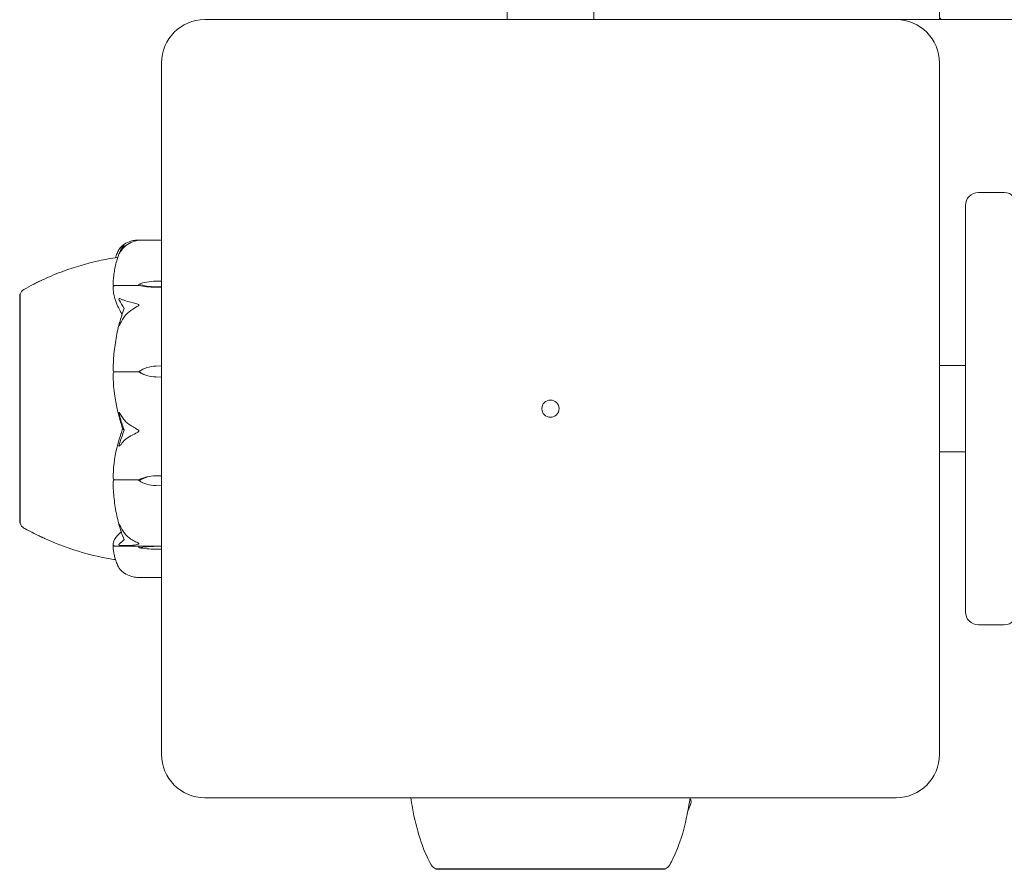
# Model space of a CAD drawing. Units: millimetres. Extents: x -6441 to 13801, y -16506 to 6100.
# Drawn here: x 10500 to 10614, y -10929 to -10831 of the extents above; entities that cross this region are included whole.
import ezdxf

# ---------------------------------------------------------------- set-up
doc = ezdxf.new("R2010")
doc.units = ezdxf.units.MM
doc.header["$MEASUREMENT"] = 0

msp = doc.modelspace()

# ---------------------------------------------------------------- linework, layer by layer
at = {"color": 0, "linetype": 'Continuous', "lineweight": 0}
for p, q in [((10606.83, -9900.5), (10606.83, -10830.5)), ((10556.83, -10829.38), (10556.83, -10830.5)), ((10566.83, -10829.38), (10566.83, -10830.5)), ((10601.83, -10830.5), (10521.83, -10830.5)), ((10601.83, -10830.5), (10606.83, -10830.5)), ((10607, -10830.33), (10606.83, -10830.5)), ((10606.83, -10830.5), (10677.48, -10830.5)), ((10516.83, -10835.5), (10516.83, -10915.5)), ((10606.83, -10915.5), (10606.83, -10835.5)), ((10614.33, -10850.5), (10611.33, -10850.5)), ((10609.83, -10852.47), (10609.83, -10852)), ((10609.83, -10898.54), (10609.83, -10852.47)), ((10514.1, -10855.99), (10516.83, -10855.99)), ((10514.23, -10861.26), (10511.43, -10861.26)), ((10514.23, -10861.09), (10514.23, -10861.26)), ((10516.16, -10860.76), (10516.83, -10860.75)), ((10516.83, -10861.42), (10516.16, -10861.41)), ((10516.83, -10861.45), (10516.16, -10861.44)), ((10500.43, -10862.25), (10500.43, -10887.23)), ((10500.48, -10862.25), (10500.43, -10862.25)), ((10516.16, -10870.58), (10516.83, -10870.56)), ((10606.83, -10870.5), (10609.83, -10870.5)), ((10514.23, -10871.25), (10511.43, -10871.25)), ((10514.23, -10871.2), (10514.23, -10871.25)), ((10516.83, -10871.85), (10516.16, -10871.83)), ((10516.83, -10871.84), (10516.16, -10871.83)), ((10606.83, -10880.5), (10609.83, -10880.5)), ((10514.23, -10883.73), (10511.43, -10883.73)), ((10514.23, -10883.83), (10514.23, -10883.73)), ((10516.16, -10883.26), (10516.83, -10883.24)), ((10516.16, -10883.27), (10516.83, -10883.26)), ((10516.83, -10884.41), (10516.16, -10884.39)), ((10500.43, -10887.23), (10500.43, -10888.75)), ((10500.48, -10888.75), (10500.43, -10888.75)), ((10514.23, -10891.4), (10511.43, -10891.4)), ((10514.23, -10891.59), (10514.23, -10891.4)), ((10516.16, -10891.39), (10516.83, -10891.39)), ((10516.16, -10891.42), (10516.83, -10891.42)), ((10516.83, -10891.76), (10516.16, -10891.76)), ((10516.83, -10895.02), (10514.1, -10895.02)), ((10609.83, -10899), (10609.83, -10898.54)), ((10611.33, -10900.5), (10614.33, -10900.5)), ((10521.83, -10920.5), (10601.83, -10920.5)), ((10548.58, -10928.73), (10548.58, -10928.78)), ((10548.58, -10928.78), (10575.08, -10928.78)), ((10561.74, -10928.79), (10566.92, -10928.79)), ((10575.08, -10928.73), (10575.08, -10928.78))]:
    msp.add_line(p, q, dxfattribs=at)
msp.add_circle((10561.83, -10875.5), 1, dxfattribs=at)
for centre, radius, start, end in [((10521.83, -10835.5), 5, 90, 180), ((10601.83, -10835.5), 5, 0, 90), ((10611.33, -10852), 1.5, 90, 180), ((10614.33, -10852), 1.5, 0, 90), ((10501.43, -10862.56), 1, 120.5275, 162.0385), ((10501.43, -10888.45), 1, 197.989, 239.4769), ((10611.33, -10899), 1.5, 180, 270), ((10614.33, -10899), 1.5, 270, 360), ((10521.83, -10915.5), 5, 180, 270), ((10601.83, -10915.5), 5, 270, 0), ((10577.62, -10921), 0.5, 338.4874, 47.0442), ((10566.92, -10916.79), 12, 334.3696, 338.4874), ((10548.9, -10927.78), 1, 209.1094, 251.2172), ((10574.76, -10927.78), 1, 288.7828, 330.8906), ((10561.74, -10916.79), 12, 267.949, 270), ((10566.92, -10916.79), 12, 270, 272.051)]:
    msp.add_arc(centre, radius, start, end, dxfattribs=at)
at = {"color": 0, "linetype": 'Continuous', "lineweight": 0, "extrusion": (-2.28636e-16, -1.38674e-17, -1)}
msp.add_ellipse((10516.26, -10862.51), major_axis=(3.5, 0), ratio=0.500299, start_param=-2.189134, end_param=-1.598722, dxfattribs=at)
at = {"color": 0, "linetype": 'Continuous', "lineweight": 0, "extrusion": (-2.25922e-16, 1.26136e-17, -1)}
msp.add_ellipse((10516.26, -10859.66), major_axis=(-3.5, 0), ratio=0.500299, start_param=-1.542871, end_param=-0.952459, dxfattribs=at)
at = {"color": 0, "linetype": 'Continuous', "lineweight": 0, "extrusion": (-2.24631e-16, 3.11182e-31, -1)}
msp.add_ellipse((10516.26, -10860.47), major_axis=(-3.5, 0), ratio=0.278253, start_param=-1.542871, end_param=-0.952459, dxfattribs=at)
at = {"color": 0, "linetype": 'Continuous', "lineweight": 0, "extrusion": (-2.28636e-16, -7.1819e-18, -1)}
msp.add_ellipse((10516.26, -10873.96), major_axis=(3.5, 0), ratio=0.966015, start_param=-2.189134, end_param=-1.598722, dxfattribs=at)
at = {"color": 0, "linetype": 'Continuous', "lineweight": 0, "extrusion": (-2.24931e-16, 6.50392e-18, -1)}
msp.add_ellipse((10516.26, -10868.45), major_axis=(-3.5, 0), ratio=0.966015, start_param=-1.542871, end_param=-0.952459, dxfattribs=at)
at = {"color": 0, "linetype": 'Continuous', "lineweight": 0, "extrusion": (-2.24631e-16, 1.01015e-31, -1)}
msp.add_ellipse((10516.26, -10868.69), major_axis=(-3.5, 0), ratio=0.899727, start_param=-1.542871, end_param=-0.952459, dxfattribs=at)
at = {"color": 0, "linetype": 'Continuous', "lineweight": 0}
msp.add_ellipse((10532.29, -10875.5), major_axis=(21.06, 0), ratio=0.341975, start_param=-2.814609, end_param=-2.787847, dxfattribs=at)
at = {"color": 0, "linetype": 'Continuous', "lineweight": 0, "extrusion": (-2.24631e-16, -2.94867e-31, -1)}
msp.add_ellipse((10516.26, -10885.84), major_axis=(3.5, 0), ratio=0.737553, start_param=-2.189134, end_param=-1.598722, dxfattribs=at)
at = {"color": 0, "linetype": 'Continuous', "lineweight": 0, "extrusion": (-2.28636e-16, -8.01271e-18, -1)}
msp.add_ellipse((10516.26, -10886.3), major_axis=(3.5, 0), ratio=0.865853, start_param=-2.189134, end_param=-1.598722, dxfattribs=at)
at = {"color": 0, "linetype": 'Continuous', "lineweight": 0, "extrusion": (-2.2394e-16, 7.22433e-18, -1)}
msp.add_ellipse((10516.26, -10881.36), major_axis=(-3.5, 0), ratio=0.865853, start_param=-1.542871, end_param=-0.952459, dxfattribs=at)
at = {"color": 0, "linetype": 'Continuous', "lineweight": 0, "extrusion": (-2.24631e-16, -4.00647e-29, -1)}
msp.add_ellipse((10516.26, -10891.43), major_axis=(3.5, 0), ratio=0.010755, start_param=-2.189134, end_param=-1.598722, dxfattribs=at)
at = {"color": 0, "linetype": 'Continuous', "lineweight": 0, "extrusion": (-2.28636e-16, -2.68402e-17, -1)}
msp.add_ellipse((10516.26, -10892.33), major_axis=(3.5, 0), ratio=0.258486, start_param=-2.189134, end_param=-1.598722, dxfattribs=at)
at = {"color": 0, "linetype": 'Continuous', "lineweight": 0, "extrusion": (-2.25922e-16, 2.44136e-17, -1)}
msp.add_ellipse((10516.26, -10890.85), major_axis=(-3.5, 0), ratio=0.258486, start_param=-1.542871, end_param=-0.952459, dxfattribs=at)
at = {"color": 0, "linetype": 'Continuous', "lineweight": 0}
for points, knots in [([(10511.98, -10857.01), (10511.96, -10857.03), (10511.92, -10857.08), (10511.91, -10857.09), (10511.91, -10857.09), (10511.91, -10857.09), (10511.91, -10857.09), (10511.91, -10857.08), (10511.92, -10857.08), (10511.92, -10857.08), (10511.92, -10857.07), (10511.92, -10857.07), (10511.93, -10857.07), (10511.93, -10857.06), (10511.94, -10857.05), (10511.95, -10857.03), (10511.96, -10857.02), (10512.03, -10856.93), (10512.13, -10856.82), (10512.25, -10856.71)], [0, 0, 0, 0, 0.02174229, 0.02174229, 0.02601809, 0.02601809, 0.02789878, 0.02789878, 0.02921607, 0.02921607, 0.0304774, 0.0304774, 0.03220048, 0.03220048, 0.03557693, 0.03557693, 0.04476146, 0.04476146, 0.09044467, 0.09044467, 0.09044467, 0.09044467]), ([(10512.53, -10856.61), (10512.37, -10856.67), (10512.21, -10856.78), (10512.04, -10856.94), (10512.01, -10856.97), (10511.98, -10857.01)], [0.0252215, 0.0252215, 0.0252215, 0.0252215, 0.1707724, 0.1707724, 0.2082955, 0.2082955, 0.2082955, 0.2082955]), ([(10512.25, -10856.71), (10512.34, -10856.62), (10512.45, -10856.54), (10512.75, -10856.34), (10513.01, -10856.21), (10513.29, -10856.12)], [0.9513258, 0.9513258, 0.9513258, 0.9513258, 1.0079171, 1.0079171, 1.1032338, 1.1032338, 1.1032338, 1.1032338]), ([(10513.29, -10856.28), (10513.01, -10856.41), (10512.75, -10856.59), (10512.45, -10856.88), (10512.34, -10857), (10512.25, -10857.12)], [3.7382233, 3.7382233, 3.7382233, 3.7382233, 3.8335399, 3.8335399, 3.8901312, 3.8901312, 3.8901312, 3.8901312]), ([(10513.29, -10856.12), (10513.46, -10856.07), (10513.64, -10856.03), (10514.01, -10855.99), (10514.16, -10855.99), (10514.22, -10856), (10514.22, -10856), (10514.23, -10856), (10514.23, -10856), (10514.23, -10856)], [0.0028316, 0.0028316, 0.0028316, 0.0028316, 0.0656741, 0.0656741, 0.1317735, 0.1317735, 0.1413425, 0.1413425, 0.1479934, 0.1479934, 0.1479934, 0.1479934]), ([(10514.23, -10856), (10514.23, -10856), (10514.23, -10856), (10514.23, -10856), (10514.23, -10856), (10514.22, -10856.01), (10514.22, -10856.01), (10514.2, -10856.01), (10514.19, -10856.01), (10514.14, -10856.02), (10514.08, -10856.03), (10513.86, -10856.07), (10513.6, -10856.14), (10513.29, -10856.28)], [0.1479934, 0.1479934, 0.1479934, 0.1479934, 0.1486352, 0.1486352, 0.1554192, 0.1554192, 0.1642585, 0.1642585, 0.1782597, 0.1782597, 0.2096161, 0.2096161, 0.2752826, 0.2752826, 0.2752826, 0.2752826]), ([(10502.01, -10861.13), (10502.4, -10860.93), (10502.8, -10860.73), (10503.96, -10860.19), (10504.73, -10859.87), (10506.84, -10859.1), (10508.2, -10858.7), (10510.3, -10858.24), (10511.03, -10858.09), (10511.76, -10858.02)], [0, 0, 0, 0, 1.359405, 1.359405, 3.867233, 3.867233, 8.098344, 8.098344, 10.321421, 10.321421, 10.321421, 10.321421]), ([(10511.92, -10857.57), (10511.84, -10857.79), (10511.76, -10858.02), (10511.63, -10858.47), (10511.57, -10858.7), (10511.46, -10859.16), (10511.42, -10859.39), (10511.34, -10859.85), (10511.31, -10860.08), (10511.26, -10860.54), (10511.25, -10860.77), (10511.24, -10861)], [1.3156352, 1.3156352, 1.3156352, 1.3156352, 1.3609903, 1.3609903, 1.4063454, 1.4063454, 1.4517005, 1.4517005, 1.4970556, 1.4970556, 1.5424107, 1.5424107, 1.5424107, 1.5424107]), ([(10511.51, -10858.04), (10511.57, -10857.88), (10511.62, -10857.72), (10511.76, -10857.41), (10511.83, -10857.25), (10511.91, -10857.09)], [-1.40839929, -1.40839929, -1.40839929, -1.40839929, -1.36364921, -1.36364921, -1.3187842, -1.3187842, -1.3187842, -1.3187842]), ([(10512.25, -10857.12), (10512.11, -10857.29), (10512.01, -10857.46), (10511.94, -10857.55), (10511.94, -10857.57), (10511.93, -10857.58), (10511.92, -10857.58), (10511.92, -10857.59), (10511.92, -10857.59), (10511.92, -10857.59), (10511.91, -10857.59), (10511.91, -10857.6), (10511.91, -10857.6), (10511.91, -10857.6), (10511.91, -10857.6), (10511.91, -10857.59), (10511.91, -10857.58), (10511.92, -10857.57), (10511.92, -10857.56), (10511.93, -10857.52), (10511.95, -10857.5), (10511.96, -10857.46), (10511.97, -10857.45), (10511.98, -10857.43)], [0, 0, 0, 0, 0.0839151, 0.0839151, 0.0989446, 0.0989446, 0.1046848, 0.1046848, 0.1084776, 0.1084776, 0.1119224, 0.1119224, 0.1162276, 0.1162276, 0.1241078, 0.1241078, 0.1430125, 0.1430125, 0.1685672, 0.1685672, 0.220379, 0.220379, 0.2465121, 0.2465121, 0.2465121, 0.2465121]), ([(10500.92, -10861.7), (10501.29, -10861.49), (10501.66, -10861.29), (10502.34, -10860.94), (10502.66, -10860.79), (10502.95, -10860.66)], [0, 0, 0, 0, 1.305833, 1.305833, 2.430922, 2.430922, 2.430922, 2.430922]), ([(10511.31, -10861.3), (10511.29, -10861.27), (10511.27, -10861.24), (10511.24, -10861.15), (10511.23, -10861.08), (10511.24, -10861)], [0.00423663, 0.00423663, 0.00423663, 0.00423663, 0.01823074, 0.01823074, 0.04193157, 0.04193157, 0.04193157, 0.04193157]), ([(10511.24, -10861.61), (10511.23, -10861.55), (10511.24, -10861.48), (10511.27, -10861.37), (10511.29, -10861.33), (10511.31, -10861.3)], [0, 0, 0, 0, 0.03830031, 0.03830031, 0.06712735, 0.06712735, 0.06712735, 0.06712735]), ([(10511.31, -10861.3), (10511.32, -10861.29), (10511.34, -10861.28), (10511.38, -10861.27), (10511.4, -10861.26), (10511.43, -10861.26)], [-0.01326086, -0.01326086, -0.01326086, -0.01326086, -0.0075834, -0.0075834, 0, 0, 0, 0]), ([(10500.48, -10862.25), (10500.48, -10862.26), (10500.48, -10862.28), (10500.47, -10862.31), (10500.47, -10862.32), (10500.47, -10862.32)], [-0.08550038, -0.08550038, -0.08550038, -0.08550038, -0.00919286, -0.00919286, 0, 0, 0, 0]), ([(10500.47, -10862.32), (10500.47, -10862.33), (10500.47, -10862.35), (10500.47, -10862.39), (10500.47, -10862.41), (10500.47, -10862.43)], [-0.08256828, -0.08256828, -0.08256828, -0.08256828, -0.0412753, -0.0412753, 0, 0, 0, 0]), ([(10500.47, -10862.43), (10500.47, -10862.44), (10500.48, -10862.54), (10500.48, -10862.94), (10500.48, -10863.12), (10500.48, -10863.77), (10500.48, -10864.32), (10500.48, -10865.59), (10500.48, -10866.28), (10500.47, -10867.06), (10500.47, -10867.09), (10500.47, -10867.12)], [-0.7260908, -0.7260908, -0.7260908, -0.7260908, -0.5452044, -0.5452044, -0.4343149, -0.4343149, -0.2122564, -0.2122564, -0.0091929, -0.0091929, 0, 0, 0, 0]), ([(10512.16, -10864.37), (10512.14, -10864.35), (10512.12, -10864.32), (10512.07, -10864.22), (10512.03, -10864.16), (10511.89, -10863.91), (10511.79, -10863.72), (10511.45, -10862.94), (10511.29, -10862.33), (10511.24, -10861.68), (10511.24, -10861.65), (10511.24, -10861.61)], [-0.9823146, -0.9823146, -0.9823146, -0.9823146, -0.9655303, -0.9655303, -0.9355677, -0.9355677, -0.8408895, -0.8408895, -0.5554016, -0.5554016, -0.5395267, -0.5395267, -0.5395267, -0.5395267]), ([(10511.98, -10863), (10511.96, -10862.97), (10511.92, -10862.9), (10511.91, -10862.83), (10511.91, -10862.83), (10511.91, -10862.81), (10511.91, -10862.81), (10511.91, -10862.8), (10511.91, -10862.8), (10511.92, -10862.8), (10511.92, -10862.79), (10511.92, -10862.79), (10511.92, -10862.79), (10511.93, -10862.78), (10511.93, -10862.78), (10511.95, -10862.77), (10511.96, -10862.77), (10511.99, -10862.77), (10512.03, -10862.77), (10512.13, -10862.8), (10512.19, -10862.83), (10512.25, -10862.86)], [0, 0, 0, 0, 0.02163494, 0.02163494, 0.02503799, 0.02503799, 0.02658143, 0.02658143, 0.02759534, 0.02759534, 0.02851464, 0.02851464, 0.02967905, 0.02967905, 0.03180712, 0.03180712, 0.03715407, 0.03715407, 0.05318117, 0.05318117, 0.07430463, 0.07430463, 0.07430463, 0.07430463]), ([(10512.25, -10862.86), (10512.34, -10862.9), (10512.45, -10862.95), (10512.75, -10863.06), (10513.01, -10863.13), (10513.29, -10863.18)], [0.9513258, 0.9513258, 0.9513258, 0.9513258, 1.0079171, 1.0079171, 1.1032338, 1.1032338, 1.1032338, 1.1032338]), ([(10513.29, -10863.18), (10513.47, -10863.21), (10513.66, -10863.26), (10514.02, -10863.39), (10514.17, -10863.46), (10514.22, -10863.51), (10514.22, -10863.52), (10514.23, -10863.53), (10514.23, -10863.53), (10514.23, -10863.53)], [0.0003075, 0.0003075, 0.0003075, 0.0003075, 0.0653858, 0.0653858, 0.1281779, 0.1281779, 0.1373797, 0.1373797, 0.1437063, 0.1437063, 0.1437063, 0.1437063]), ([(10514.23, -10863.53), (10514.23, -10863.54), (10514.23, -10863.54), (10514.23, -10863.54), (10514.23, -10863.54), (10514.22, -10863.55), (10514.22, -10863.56), (10514.2, -10863.57), (10514.19, -10863.58), (10514.13, -10863.62), (10514.07, -10863.66), (10513.85, -10863.78), (10513.59, -10863.93), (10513.29, -10864.13)], [0.1437063, 0.1437063, 0.1437063, 0.1437063, 0.1444549, 0.1444549, 0.1510723, 0.1510723, 0.1597674, 0.1597674, 0.173602, 0.173602, 0.2046621, 0.2046621, 0.2689484, 0.2689484, 0.2689484, 0.2689484]), ([(10513.29, -10864.13), (10513.01, -10864.32), (10512.75, -10864.58), (10512.45, -10864.99), (10512.34, -10865.16), (10512.25, -10865.33)], [3.7382233, 3.7382233, 3.7382233, 3.7382233, 3.8335399, 3.8335399, 3.8901312, 3.8901312, 3.8901312, 3.8901312]), ([(10511.96, -10865.64), (10511.87, -10865.96), (10511.79, -10866.29), (10511.65, -10866.96), (10511.59, -10867.29), (10511.48, -10867.96), (10511.43, -10868.3), (10511.35, -10868.97), (10511.32, -10869.31), (10511.27, -10869.99), (10511.25, -10870.33), (10511.24, -10870.67)], [1.3067354, 1.3067354, 1.3067354, 1.3067354, 1.3536717, 1.3536717, 1.400608, 1.400608, 1.4475443, 1.4475443, 1.4944806, 1.4944806, 1.5414169, 1.5414169, 1.5414169, 1.5414169]), ([(10512.25, -10865.33), (10512.11, -10865.58), (10512.01, -10865.79), (10511.94, -10865.88), (10511.94, -10865.9), (10511.93, -10865.9), (10511.92, -10865.91), (10511.92, -10865.91), (10511.92, -10865.91), (10511.92, -10865.91), (10511.91, -10865.91), (10511.91, -10865.91), (10511.91, -10865.9), (10511.91, -10865.9), (10511.91, -10865.89), (10511.91, -10865.87), (10511.91, -10865.86), (10511.92, -10865.81), (10511.92, -10865.78), (10511.94, -10865.69), (10511.96, -10865.63), (10511.98, -10865.57)], [0, 0, 0, 0, 0.083782, 0.083782, 0.0989561, 0.0989561, 0.1046942, 0.1046942, 0.1084847, 0.1084847, 0.1119261, 0.1119261, 0.1162251, 0.1162251, 0.1240905, 0.1240905, 0.1441922, 0.1441922, 0.1755436, 0.1755436, 0.2440325, 0.2440325, 0.2440325, 0.2440325]), ([(10500.47, -10867.12), (10500.47, -10867.22), (10500.47, -10867.33), (10500.47, -10867.55), (10500.47, -10867.66), (10500.47, -10867.77)], [-0.08256828, -0.08256828, -0.08256828, -0.08256828, -0.0412753, -0.0412753, 0, 0, 0, 0]), ([(10500.47, -10867.77), (10500.47, -10867.84), (10500.48, -10868.36), (10500.48, -10869.62), (10500.48, -10870.11), (10500.48, -10871.63), (10500.48, -10872.68), (10500.48, -10874.75), (10500.48, -10875.74), (10500.47, -10876.76), (10500.47, -10876.8), (10500.47, -10876.83)], [-0.7260908, -0.7260908, -0.7260908, -0.7260908, -0.5452044, -0.5452044, -0.4343149, -0.4343149, -0.2122564, -0.2122564, -0.0091929, -0.0091929, 0, 0, 0, 0]), ([(10511.31, -10871.26), (10511.29, -10871.22), (10511.27, -10871.16), (10511.24, -10870.97), (10511.23, -10870.82), (10511.24, -10870.67)], [0.00423663, 0.00423663, 0.00423663, 0.00423663, 0.01823074, 0.01823074, 0.04309121, 0.04309121, 0.04309121, 0.04309121]), ([(10511.24, -10871.87), (10511.23, -10871.74), (10511.24, -10871.61), (10511.27, -10871.4), (10511.29, -10871.32), (10511.31, -10871.26)], [0, 0, 0, 0, 0.03830031, 0.03830031, 0.06712735, 0.06712735, 0.06712735, 0.06712735]), ([(10511.31, -10871.26), (10511.32, -10871.26), (10511.34, -10871.26), (10511.38, -10871.25), (10511.4, -10871.25), (10511.43, -10871.25)], [0.01860277, 0.01860277, 0.01860277, 0.01860277, 0.02428669, 0.02428669, 0.03187873, 0.03187873, 0.03187873, 0.03187873]), ([(10512.16, -10877.23), (10512.14, -10877.18), (10512.12, -10877.13), (10512.07, -10876.94), (10512.03, -10876.82), (10511.89, -10876.33), (10511.79, -10875.95), (10511.45, -10874.42), (10511.29, -10873.24), (10511.24, -10872), (10511.24, -10871.93), (10511.24, -10871.87)], [-0.9823146, -0.9823146, -0.9823146, -0.9823146, -0.9655303, -0.9655303, -0.9355677, -0.9355677, -0.8408895, -0.8408895, -0.5554016, -0.5554016, -0.5395267, -0.5395267, -0.5395267, -0.5395267]), ([(10511.98, -10876.31), (10511.96, -10876.25), (10511.92, -10876.09), (10511.91, -10876), (10511.91, -10875.98), (10511.91, -10875.97), (10511.91, -10875.97), (10511.91, -10875.96), (10511.92, -10875.96), (10511.92, -10875.96), (10511.92, -10875.96), (10511.92, -10875.96), (10511.93, -10875.96), (10511.93, -10875.96), (10511.94, -10875.96), (10511.95, -10875.97), (10511.96, -10875.98), (10512.03, -10876.07), (10512.13, -10876.22), (10512.25, -10876.41)], [0, 0, 0, 0, 0.02174229, 0.02174229, 0.02601809, 0.02601809, 0.02789878, 0.02789878, 0.02921606, 0.02921606, 0.0304774, 0.0304774, 0.03220048, 0.03220048, 0.03557693, 0.03557693, 0.04476146, 0.04476146, 0.09044466, 0.09044466, 0.09044466, 0.09044466]), ([(10500.47, -10876.83), (10500.47, -10876.97), (10500.47, -10877.1), (10500.47, -10877.37), (10500.47, -10877.51), (10500.47, -10877.65)], [-0.08254947, -0.08254947, -0.08254947, -0.08254947, -0.04127759, -0.04127759, 0, 0, 0, 0]), ([(10512.53, -10878), (10512.37, -10877.55), (10512.21, -10877.1), (10512.04, -10876.54), (10512.01, -10876.42), (10511.98, -10876.31)], [0.0252215, 0.0252215, 0.0252215, 0.0252215, 0.1707724, 0.1707724, 0.2082955, 0.2082955, 0.2082955, 0.2082955]), ([(10512.34, -10877.82), (10512.34, -10877.82), (10512.34, -10877.82), (10512.28, -10877.62), (10512.22, -10877.42), (10512.16, -10877.23)], [-0.06235645, -0.06235645, -0.06235645, -0.06235645, -0.06220747, -0.06220747, 0, 0, 0, 0]), ([(10512.25, -10876.41), (10512.34, -10876.57), (10512.45, -10876.71), (10512.75, -10877.07), (10513.01, -10877.3), (10513.29, -10877.46)], [0.9513258, 0.9513258, 0.9513258, 0.9513258, 1.0079171, 1.0079171, 1.1032338, 1.1032338, 1.1032338, 1.1032338]), ([(10500.47, -10877.65), (10500.47, -10877.73), (10500.48, -10878.36), (10500.48, -10879.71), (10500.48, -10880.22), (10500.48, -10881.7), (10500.48, -10882.63), (10500.48, -10884.29), (10500.48, -10885.02), (10500.47, -10885.7), (10500.47, -10885.72), (10500.47, -10885.74)], [-0.7214567, -0.7214567, -0.7214567, -0.7214567, -0.5436204, -0.5436204, -0.4344505, -0.4344505, -0.2158362, -0.2158362, -0.0092558, -0.0092558, 0, 0, 0, 0]), ([(10511.24, -10883.17), (10511.28, -10881.97), (10511.46, -10880.78), (10511.87, -10879.22), (10512, -10878.83), (10512.14, -10878.42), (10512.15, -10878.39), (10512.16, -10878.37)], [-0.4429016, -0.4429016, -0.4429016, -0.4429016, -0.118467, -0.118467, -0.0078112, -0.0078112, 0, 0, 0, 0]), ([(10513.29, -10877.46), (10513.46, -10877.56), (10513.64, -10877.66), (10514.01, -10877.89), (10514.16, -10877.98), (10514.22, -10878.05), (10514.22, -10878.06), (10514.23, -10878.07), (10514.23, -10878.07), (10514.23, -10878.08)], [0.0028316, 0.0028316, 0.0028316, 0.0028316, 0.0656737, 0.0656737, 0.1317737, 0.1317737, 0.1413427, 0.1413427, 0.1479937, 0.1479937, 0.1479937, 0.1479937]), ([(10514.23, -10878.08), (10514.23, -10878.08), (10514.23, -10878.08), (10514.23, -10878.09), (10514.23, -10878.09), (10514.22, -10878.1), (10514.22, -10878.11), (10514.2, -10878.13), (10514.19, -10878.14), (10514.14, -10878.18), (10514.08, -10878.22), (10513.86, -10878.35), (10513.6, -10878.5), (10513.29, -10878.65)], [0.1479937, 0.1479937, 0.1479937, 0.1479937, 0.1486355, 0.1486355, 0.1554195, 0.1554195, 0.1642588, 0.1642588, 0.1782601, 0.1782601, 0.2096165, 0.2096165, 0.2752831, 0.2752831, 0.2752831, 0.2752831]), ([(10512.25, -10879.51), (10512.11, -10879.68), (10512.01, -10879.81), (10511.94, -10879.85), (10511.94, -10879.85), (10511.93, -10879.85), (10511.92, -10879.85), (10511.92, -10879.85), (10511.92, -10879.85), (10511.92, -10879.85), (10511.91, -10879.84), (10511.91, -10879.84), (10511.91, -10879.83), (10511.91, -10879.82), (10511.91, -10879.82), (10511.91, -10879.8), (10511.91, -10879.78), (10511.92, -10879.74), (10511.92, -10879.72), (10511.93, -10879.66), (10511.95, -10879.62), (10511.96, -10879.56), (10511.97, -10879.54), (10511.98, -10879.52)], [0, 0, 0, 0, 0.0839151, 0.0839151, 0.0989446, 0.0989446, 0.1046848, 0.1046848, 0.1084776, 0.1084776, 0.1119224, 0.1119224, 0.1162276, 0.1162276, 0.1241078, 0.1241078, 0.1430125, 0.1430125, 0.1685672, 0.1685672, 0.220379, 0.220379, 0.2465121, 0.2465121, 0.2465121, 0.2465121]), ([(10513.29, -10878.65), (10513.01, -10878.78), (10512.75, -10878.97), (10512.45, -10879.26), (10512.34, -10879.38), (10512.25, -10879.51)], [3.7382233, 3.7382233, 3.7382233, 3.7382233, 3.8335399, 3.8335399, 3.8901312, 3.8901312, 3.8901312, 3.8901312]), ([(10511.31, -10883.71), (10511.29, -10883.67), (10511.27, -10883.61), (10511.24, -10883.44), (10511.23, -10883.31), (10511.24, -10883.17)], [0.00422557, 0.00422557, 0.00422557, 0.00422557, 0.01848472, 0.01848472, 0.04342436, 0.04342436, 0.04342436, 0.04342436]), ([(10511.24, -10884.24), (10511.23, -10884.13), (10511.24, -10884.02), (10511.27, -10883.84), (10511.28, -10883.77), (10511.31, -10883.71)], [0.00122188, 0.00122188, 0.00122188, 0.00122188, 0.03817723, 0.03817723, 0.06694884, 0.06694884, 0.06694884, 0.06694884]), ([(10511.24, -10884.24), (10511.25, -10884.56), (10511.26, -10884.89), (10511.31, -10885.53), (10511.35, -10885.86), (10511.42, -10886.5), (10511.47, -10886.82), (10511.58, -10887.46), (10511.64, -10887.78), (10511.78, -10888.41), (10511.86, -10888.72), (10511.94, -10889.04)], [-1.5417549, -1.5417549, -1.5417549, -1.5417549, -1.4953295, -1.4953295, -1.4489042, -1.4489042, -1.4024789, -1.4024789, -1.3560536, -1.3560536, -1.3096282, -1.3096282, -1.3096282, -1.3096282]), ([(10511.31, -10883.71), (10511.32, -10883.72), (10511.34, -10883.72), (10511.38, -10883.73), (10511.4, -10883.73), (10511.43, -10883.73)], [-0.01332488, -0.01332488, -0.01332488, -0.01332488, -0.0075834, -0.0075834, 0, 0, 0, 0]), ([(10500.47, -10885.74), (10500.47, -10885.83), (10500.47, -10885.92), (10500.47, -10886.1), (10500.47, -10886.18), (10500.47, -10886.27)], [-0.08618473, -0.08618473, -0.08618473, -0.08618473, -0.04308503, -0.04308503, 0, 0, 0, 0]), ([(10500.47, -10886.27), (10500.47, -10886.31), (10500.48, -10886.7), (10500.48, -10887.39), (10500.48, -10887.62), (10500.48, -10888.22), (10500.48, -10888.49), (10500.48, -10888.72), (10500.48, -10888.75), (10500.48, -10888.75)], [-0.7262315, -0.7262315, -0.7262315, -0.7262315, -0.544989, -0.544989, -0.4343274, -0.4343274, -0.2127248, -0.2127248, -0.0925307, -0.0925307, -0.0925307, -0.0925307]), ([(10503.01, -10890.37), (10502.86, -10890.31), (10502.71, -10890.24), (10502.17, -10889.98), (10501.77, -10889.78), (10501.22, -10889.48), (10501.07, -10889.39), (10500.92, -10889.31)], [2.000689, 2.000689, 2.000689, 2.000689, 2.559195, 2.559195, 3.97902, 3.97902, 4.508487, 4.508487, 4.508487, 4.508487]), ([(10503.32, -10890.52), (10503.32, -10890.52), (10503.32, -10890.52), (10503.32, -10890.52), (10503.31, -10890.51), (10503.28, -10890.5), (10503.23, -10890.47), (10503.13, -10890.43), (10503.08, -10890.41), (10502.88, -10890.32), (10502.72, -10890.24), (10502.17, -10889.98), (10501.77, -10889.78), (10501.22, -10889.48), (10501.07, -10889.39), (10500.92, -10889.31)], [1.507696, 1.507696, 1.507696, 1.507696, 1.518363, 1.518363, 1.568808, 1.568808, 1.77107, 1.77107, 1.967907, 1.967907, 2.559195, 2.559195, 3.97902, 3.97902, 4.508487, 4.508487, 4.508487, 4.508487]), ([(10511.24, -10891.19), (10511.28, -10890.83), (10511.46, -10890.47), (10511.87, -10890.02), (10512, -10889.91), (10512.14, -10889.79), (10512.15, -10889.79), (10512.16, -10889.78)], [-0.450191, -0.450191, -0.450191, -0.450191, -0.1204129, -0.1204129, -0.0078888, -0.0078888, 0, 0, 0, 0]), ([(10511.98, -10889.15), (10511.96, -10889.09), (10511.92, -10888.95), (10511.91, -10888.88), (10511.91, -10888.87), (10511.91, -10888.86), (10511.91, -10888.86), (10511.91, -10888.85), (10511.91, -10888.85), (10511.92, -10888.85), (10511.92, -10888.86), (10511.92, -10888.86), (10511.92, -10888.86), (10511.93, -10888.87), (10511.93, -10888.87), (10511.95, -10888.89), (10511.96, -10888.9), (10511.99, -10888.96), (10512.03, -10889.03), (10512.13, -10889.22), (10512.19, -10889.33), (10512.25, -10889.43)], [0, 0, 0, 0, 0.02163494, 0.02163494, 0.02503799, 0.02503799, 0.02658143, 0.02658143, 0.02759534, 0.02759534, 0.02851464, 0.02851464, 0.02967905, 0.02967905, 0.03180712, 0.03180712, 0.03715407, 0.03715407, 0.05318117, 0.05318117, 0.07430463, 0.07430463, 0.07430463, 0.07430463]), ([(10512.25, -10889.43), (10512.34, -10889.61), (10512.45, -10889.77), (10512.75, -10890.16), (10513.01, -10890.42), (10513.29, -10890.59)], [0.9513258, 0.9513258, 0.9513258, 0.9513258, 1.0079171, 1.0079171, 1.1032338, 1.1032338, 1.1032338, 1.1032338]), ([(10511.51, -10892.96), (10510.95, -10892.89), (10510.39, -10892.79), (10508.66, -10892.42), (10507.5, -10892.1), (10505.22, -10891.34), (10504.08, -10890.88), (10503.01, -10890.37)], [0.772638, 0.772638, 0.772638, 0.772638, 2.47227, 2.47227, 6.075277, 6.075277, 9.689019, 9.689019, 9.689019, 9.689019]), ([(10513.29, -10890.59), (10513.47, -10890.71), (10513.66, -10890.81), (10514.02, -10890.99), (10514.17, -10891.05), (10514.22, -10891.1), (10514.22, -10891.1), (10514.23, -10891.11), (10514.23, -10891.11), (10514.23, -10891.11)], [0.0003058, 0.0003058, 0.0003058, 0.0003058, 0.0653852, 0.0653852, 0.1281758, 0.1281758, 0.1373774, 0.1373774, 0.1437039, 0.1437039, 0.1437039, 0.1437039]), ([(10514.23, -10891.11), (10514.23, -10891.12), (10514.23, -10891.12), (10514.23, -10891.12), (10514.23, -10891.12), (10514.22, -10891.13), (10514.22, -10891.13), (10514.2, -10891.14), (10514.19, -10891.15), (10514.13, -10891.18), (10514.07, -10891.2), (10513.85, -10891.26), (10513.59, -10891.32), (10513.29, -10891.32)], [0.1437039, 0.1437039, 0.1437039, 0.1437039, 0.1444525, 0.1444525, 0.1510698, 0.1510698, 0.1597648, 0.1597648, 0.1735994, 0.1735994, 0.2046593, 0.2046593, 0.2689442, 0.2689442, 0.2689442, 0.2689442]), ([(10511.31, -10891.35), (10511.29, -10891.34), (10511.27, -10891.32), (10511.24, -10891.27), (10511.23, -10891.23), (10511.24, -10891.19)], [0.00423468, 0.00423468, 0.00423468, 0.00423468, 0.01827666, 0.01827666, 0.04341631, 0.04341631, 0.04341631, 0.04341631]), ([(10511.24, -10891.5), (10511.24, -10891.47), (10511.24, -10891.44), (10511.27, -10891.39), (10511.29, -10891.37), (10511.31, -10891.35)], [0.00438852, 0.00438852, 0.00438852, 0.00438852, 0.03827623, 0.03827623, 0.0670909, 0.0670909, 0.0670909, 0.0670909]), ([(10511.24, -10891.5), (10511.25, -10891.66), (10511.26, -10891.83), (10511.31, -10892.15), (10511.34, -10892.32), (10511.42, -10892.64), (10511.46, -10892.8), (10511.56, -10893.12), (10511.62, -10893.28), (10511.76, -10893.6), (10511.83, -10893.76), (10511.91, -10893.92)], [-1.5431223, -1.5431223, -1.5431223, -1.5431223, -1.4982547, -1.4982547, -1.4533871, -1.4533871, -1.4085195, -1.4085195, -1.3636518, -1.3636518, -1.3187842, -1.3187842, -1.3187842, -1.3187842]), ([(10511.31, -10891.35), (10511.32, -10891.36), (10511.34, -10891.37), (10511.38, -10891.39), (10511.4, -10891.4), (10511.43, -10891.4)], [0.01859184, 0.01859184, 0.01859184, 0.01859184, 0.02428669, 0.02428669, 0.03187873, 0.03187873, 0.03187873, 0.03187873]), ([(10512.25, -10891.33), (10512.11, -10891.34), (10512.01, -10891.31), (10511.94, -10891.27), (10511.94, -10891.26), (10511.93, -10891.25), (10511.92, -10891.25), (10511.92, -10891.25), (10511.92, -10891.24), (10511.92, -10891.24), (10511.91, -10891.24), (10511.91, -10891.23), (10511.91, -10891.23), (10511.91, -10891.22), (10511.91, -10891.22), (10511.91, -10891.21), (10511.91, -10891.2), (10511.92, -10891.18), (10511.92, -10891.17), (10511.94, -10891.15), (10511.96, -10891.14), (10511.98, -10891.12)], [0, 0, 0, 0, 0.083782, 0.083782, 0.0989561, 0.0989561, 0.1046942, 0.1046942, 0.1084847, 0.1084847, 0.1119261, 0.1119261, 0.1162251, 0.1162251, 0.1240905, 0.1240905, 0.1441922, 0.1441922, 0.1755415, 0.1755415, 0.2440323, 0.2440323, 0.2440323, 0.2440323]), ([(10513.29, -10891.32), (10513.01, -10891.32), (10512.75, -10891.33), (10512.45, -10891.33), (10512.34, -10891.33), (10512.25, -10891.33)], [3.7382233, 3.7382233, 3.7382233, 3.7382233, 3.8335399, 3.8335399, 3.8901312, 3.8901312, 3.8901312, 3.8901312]), ([(10511.91, -10893.92), (10511.91, -10893.92), (10511.91, -10893.92), (10511.91, -10893.92), (10511.91, -10893.92), (10511.91, -10893.93), (10511.92, -10893.93), (10511.92, -10893.93), (10511.92, -10893.93), (10511.92, -10893.94), (10511.93, -10893.94), (10511.93, -10893.95), (10511.94, -10893.96), (10511.95, -10893.98), (10511.96, -10893.99), (10512.03, -10894.08), (10512.13, -10894.19), (10512.25, -10894.3)], [0.02457334, 0.02457334, 0.02457334, 0.02457334, 0.02601827, 0.02601827, 0.02789892, 0.02789892, 0.02921621, 0.02921621, 0.03047758, 0.03047758, 0.03220078, 0.03220078, 0.03557757, 0.03557757, 0.0447634, 0.0447634, 0.09044833, 0.09044833, 0.09044833, 0.09044833]), ([(10512.25, -10894.3), (10512.34, -10894.38), (10512.45, -10894.47), (10512.75, -10894.67), (10513.01, -10894.8), (10513.29, -10894.89)], [0.9513258, 0.9513258, 0.9513258, 0.9513258, 1.0079171, 1.0079171, 1.1032338, 1.1032338, 1.1032338, 1.1032338]), ([(10513.29, -10894.89), (10513.46, -10894.94), (10513.64, -10894.98), (10513.93, -10895.01), (10514.02, -10895.02), (10514.1, -10895.02)], [0.0028299, 0.0028299, 0.0028299, 0.0028299, 0.0656731, 0.0656731, 0.1035558, 0.1035558, 0.1035558, 0.1035558]), ([(10548.03, -10928.27), (10547.5, -10927.31), (10547.08, -10926.29), (10546.36, -10924.09), (10546.08, -10922.89), (10545.8, -10921.29), (10545.73, -10920.9), (10545.68, -10920.5)], [0, 0, 0, 0, 3.273807, 3.273807, 6.948804, 6.948804, 8.144536, 8.144536, 8.144536, 8.144536]), ([(10577.98, -10920.5), (10577.88, -10921.25), (10577.74, -10922), (10577.23, -10924.39), (10576.74, -10926.04), (10575.88, -10927.8), (10575.76, -10928.04), (10575.63, -10928.27)], [2.613443, 2.613443, 2.613443, 2.613443, 4.879444, 4.879444, 9.962012, 9.962012, 10.752282, 10.752282, 10.752282, 10.752282]), ([(10548.58, -10928.73), (10548.58, -10928.73), (10548.62, -10928.73), (10548.82, -10928.73), (10549.06, -10928.73), (10549.41, -10928.73), (10549.42, -10928.73), (10549.44, -10928.74)], [-0.3291008, -0.3291008, -0.3291008, -0.3291008, -0.2122564, -0.2122564, -0.0091929, -0.0091929, 0, 0, 0, 0]), ([(10549.44, -10928.74), (10549.48, -10928.74), (10549.53, -10928.74), (10549.64, -10928.74), (10549.69, -10928.74), (10549.75, -10928.74)], [-0.08256828, -0.08256828, -0.08256828, -0.08256828, -0.0412753, -0.0412753, 0, 0, 0, 0]), ([(10549.75, -10928.74), (10549.78, -10928.73), (10550.05, -10928.73), (10550.79, -10928.73), (10551.1, -10928.73), (10552.11, -10928.73), (10552.89, -10928.73), (10554.54, -10928.73), (10555.38, -10928.73), (10556.32, -10928.73), (10556.35, -10928.73), (10556.38, -10928.74)], [-0.7260908, -0.7260908, -0.7260908, -0.7260908, -0.5452044, -0.5452044, -0.4343149, -0.4343149, -0.2122564, -0.2122564, -0.0091929, -0.0091929, 0, 0, 0, 0]), ([(10556.38, -10928.74), (10556.51, -10928.74), (10556.63, -10928.74), (10556.89, -10928.74), (10557.01, -10928.74), (10557.14, -10928.74)], [-0.08256828, -0.08256828, -0.08256828, -0.08256828, -0.0412753, -0.0412753, 0, 0, 0, 0]), ([(10557.14, -10928.74), (10557.22, -10928.73), (10557.83, -10928.73), (10559.21, -10928.73), (10559.75, -10928.73), (10561.37, -10928.73), (10562.46, -10928.73), (10564.52, -10928.73), (10565.49, -10928.73), (10566.45, -10928.73), (10566.49, -10928.73), (10566.52, -10928.74)], [-0.7260908, -0.7260908, -0.7260908, -0.7260908, -0.5452044, -0.5452044, -0.4343149, -0.4343149, -0.2122564, -0.2122564, -0.0091929, -0.0091929, 0, 0, 0, 0]), ([(10566.52, -10928.74), (10566.64, -10928.74), (10566.77, -10928.74), (10567.03, -10928.74), (10567.15, -10928.74), (10567.28, -10928.74)], [-0.08256828, -0.08256828, -0.08256828, -0.08256828, -0.0412753, -0.0412753, 0, 0, 0, 0]), ([(10567.28, -10928.74), (10567.35, -10928.73), (10567.95, -10928.73), (10569.17, -10928.73), (10569.62, -10928.73), (10570.9, -10928.73), (10571.67, -10928.73), (10572.94, -10928.73), (10573.45, -10928.73), (10573.88, -10928.73), (10573.89, -10928.73), (10573.91, -10928.74)], [-0.7260908, -0.7260908, -0.7260908, -0.7260908, -0.5452044, -0.5452044, -0.4343149, -0.4343149, -0.2122564, -0.2122564, -0.0091929, -0.0091929, 0, 0, 0, 0]), ([(10573.91, -10928.74), (10573.96, -10928.74), (10574.02, -10928.74), (10574.12, -10928.74), (10574.17, -10928.74), (10574.22, -10928.74)], [-0.08256828, -0.08256828, -0.08256828, -0.08256828, -0.0412753, -0.0412753, 0, 0, 0, 0]), ([(10574.22, -10928.74), (10574.25, -10928.73), (10574.49, -10928.73), (10574.83, -10928.73), (10574.93, -10928.73), (10575.05, -10928.73), (10575.08, -10928.73), (10575.08, -10928.73)], [-0.7260908, -0.7260908, -0.7260908, -0.7260908, -0.5452044, -0.5452044, -0.4343149, -0.4343149, -0.3291008, -0.3291008, -0.3291008, -0.3291008])]:
    msp.add_open_spline(points, degree=3, knots=knots, dxfattribs=at)
for points in [[(10511.98, -10857.43), (10512.14, -10857.11), (10512.32, -10856.84), (10512.53, -10856.61)], [(10512.53, -10863.91), (10512.31, -10863.54), (10512.12, -10863.24), (10511.98, -10863)], [(10511.98, -10865.57), (10512.13, -10865.04), (10512.31, -10864.47), (10512.53, -10863.91)], [(10512.28, -10864.6), (10512.24, -10864.51), (10512.2, -10864.43), (10512.16, -10864.37)], [(10511.98, -10879.52), (10512.14, -10879.03), (10512.32, -10878.52), (10512.53, -10878)], [(10512.16, -10878.37), (10512.22, -10878.2), (10512.28, -10878.01), (10512.34, -10877.82)], [(10512.53, -10890.63), (10512.31, -10890.14), (10512.12, -10889.63), (10511.98, -10889.15)], [(10512.16, -10889.78), (10512.17, -10889.77), (10512.17, -10889.77), (10512.18, -10889.76)], [(10511.98, -10891.12), (10512.13, -10891.01), (10512.31, -10890.85), (10512.53, -10890.63)]]:
    msp.add_open_spline(points, degree=3, dxfattribs=at)

doc.saveas('drawing.dxf')
